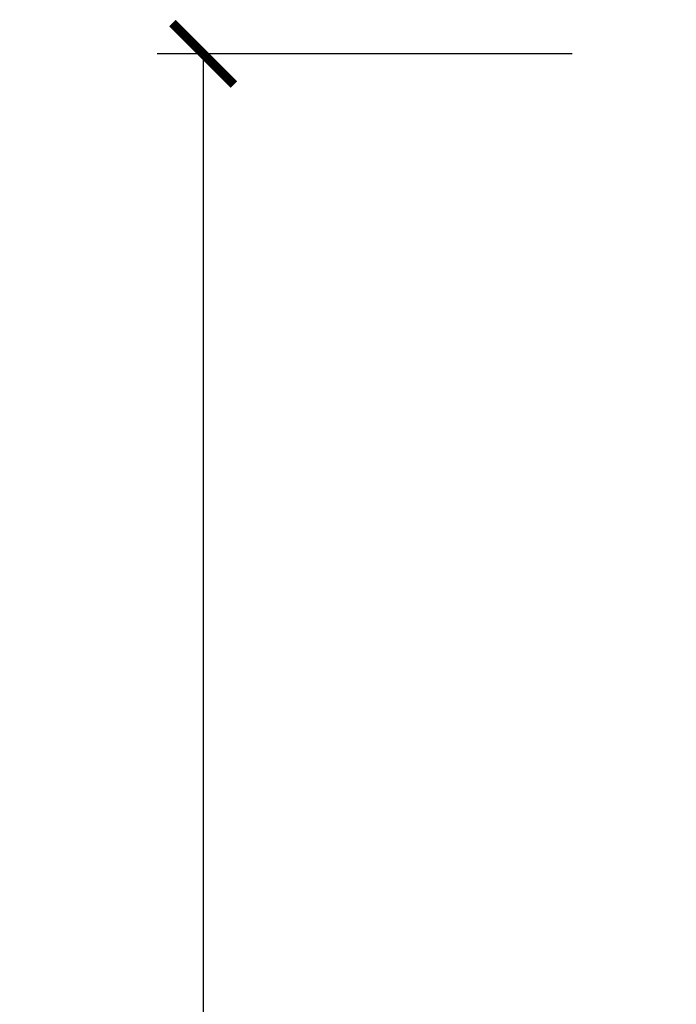
# Model space of a CAD drawing. Units: inches. Extents: x 1 to 182, y 2 to 92.
# Drawn here: x 145 to 146, y 56 to 58 of the extents above; entities that cross this region are included whole.
import ezdxf

# ---------------------------------------------------------------- set-up
doc = ezdxf.new("R2010")
doc.units = ezdxf.units.IN
doc.header["$MEASUREMENT"] = 0
doc.layers.add('ZP-ANNO-DIMS-DWNLD', color=2, linetype='Continuous')
doc.styles.get("Standard").update_dxf_attribs({"font": 'arial.ttf'})
doc.dimstyles.new('Frame Make Height and Width', dxfattribs={"dimtxt": 0.25, "dimasz": 0.125, "dimexe": 0.09375, "dimexo": 0.25, "dimgap": 0.0875, "dimtad": 0, "dimdec": 4, "dimzin": 10, "dimdsep": 46, "dimlunit": 5, "dimtxsty": 'Standard', "dimblk1": 'ARCHTICK', "dimblk2": 'ARCHTICK', "dimsah": 1, "dimcen": 0.09, "dimclrd": 256, "dimclre": 256, "dimclrt": 255, "dimadec": 3, "dimazin": 2, "dimtfac": 0.75, "dimtdec": 4, "dimtofl": 0, "dimtmove": 2, "dimatfit": 3, "dimfxl": 1, "dimfrac": 2, "dimtolj": 1, "dimtzin": 0, "dimlwd": -1, "dimlwe": -1, "dimarcsym": 0})

# ---------------------------------------------------------------- blocks, each defined once
blk = doc.blocks.new('_ArchTick')
at = {"color": 0, "linetype": 'ByBlock', "const_width": 0.15}
blk.add_lwpolyline([(-0.5, -0.5), (0.5, 0.5)], dxfattribs=at)
blk = doc.blocks.new('*D151')
at = {"layer": 'Defpoints', "color": 0, "transparency": 16777216}
for p in [(146, 58.00000000000014), (145.0000000000011, 49.50000000000011), (146, 49.50000000000011)]:
    blk.add_point(p, dxfattribs=at)
at = {"layer": 'ZP-ANNO-DIMS-DWNLD', "transparency": 16777216}
for p, q in [((145.75, 58.00000000000014), (144.9062500000011, 58.00000000000014)), ((145.0000000000011, 58.00000000000014), (145.0000000000011, 55.13908594815838)), ((145.0000000000011, 49.50000000000011), (145.0000000000011, 52.36091405184187)), ((145.75, 49.50000000000011), (144.9062500000011, 49.50000000000011))]:
    blk.add_line(p, q, dxfattribs=at)
at = {"layer": 'ZP-ANNO-DIMS-DWNLD', "transparency": 16777216, "xscale": 0.125, "yscale": 0.125, "zscale": 0.125}
for p, rotation in [((145.0000000000011, 58.00000000000014), 90), ((145.0000000000011, 49.50000000000011), 270)]:
    blk.add_blockref('_ArchTick', p, dxfattribs=dict(at, rotation=rotation))
at = {"layer": 'ZP-ANNO-DIMS-DWNLD', "color": 255, "transparency": 16777216, "insert": (145.0000000000011, 53.75000000000007), "char_height": 0.25, "attachment_point": 5, "rotation": 90}
blk.add_mtext('\\A1;FRAME HEIGHT', dxfattribs=at)

msp = doc.modelspace()

# ---------------------------------------------------------------- dimensions: what is measured, and where the dimension line sits
at = {"layer": 'ZP-ANNO-DIMS-DWNLD'}
dim = msp.add_linear_dim(base=(145.0000000000011, 49.50000000000011, -19.21193972255534), p1=(146, 58.00000000000011, -19.21193972255534), p2=(146, 49.50000000000009, -19.21193972255534), angle=90, text='FRAME HEIGHT', dimstyle='Frame Make Height and Width', override={"dimscale": 1, "dimlfac": 1, "dimpost": '"\\X'}, dxfattribs=at)
dim.commit()
dim.dimension.update_dxf_attribs({"geometry": '*D151', "text_midpoint": (145.0000000000011, 53.75000000000007, -19.21193972255534)})

doc.saveas('drawing.dxf')
